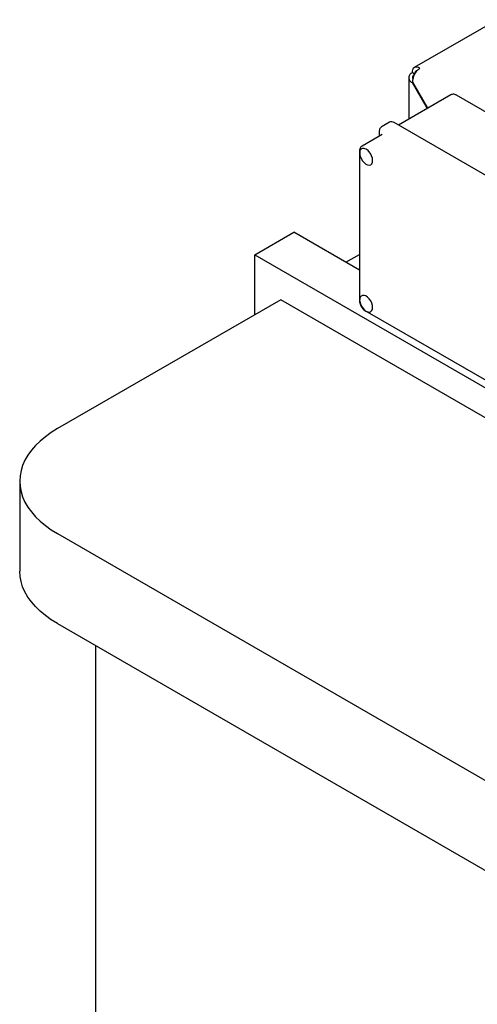
# Model space of a CAD drawing. Units: millimetres. Extents: x 4 to 416, y 4 to 293.
# Drawn here: x 288 to 305, y 212 to 248 of the extents above; entities that cross this region are included whole.
import ezdxf

# ---------------------------------------------------------------- set-up
doc = ezdxf.new("R2010")
doc.units = ezdxf.units.MM

msp = doc.modelspace()

# ---------------------------------------------------------------- linework, layer by layer
at = {"color": 7, "linetype": 'Continuous', "lineweight": 25}
for p, q in [((305.82, 248.214), (302.81, 246.477)), ((302.61, 246.111), (302.61, 244.604)), ((302.822, 246.239), (302.727, 246.294)), ((302.727, 245.929), (302.761, 245.948)), ((302.727, 245.929), (303.271, 244.986)), ((303.305, 245.005), (302.761, 245.948)), ((304.135, 245.485), (302.232, 244.386)), ((310.929, 241.671), (304.344, 245.473)), ((301.91, 244.492), (301.639, 244.336)), ((308.912, 240.53), (302.077, 244.476)), ((301.646, 244.048), (300.915, 243.626)), ((301.537, 244.149), (301.537, 243.985)), ((300.822, 243.29), (300.822, 238.169)), ((297.023, 239.679), (298.437, 240.496)), ((300.822, 239.119), (298.437, 240.496)), ((297.023, 239.679), (343.692, 212.738)), ((297.023, 237.502), (297.023, 239.679)), ((300.323, 239.407), (300.822, 239.695)), ((297.966, 238.046), (289.858, 233.366)), ((342.749, 212.194), (297.966, 238.046)), ((301.179, 237.561), (307.487, 233.919)), ((288.491, 231.461), (288.491, 228.195)), ((289.858, 229.556), (328.041, 207.513)), ((289.858, 226.29), (328.041, 204.247)), ((291.238, 225.493), (291.238, 147.629))]:
    msp.add_line(p, q, dxfattribs=at)
at = {"color": 7, "linetype": 'Continuous', "lineweight": 25, "flags": 128}
for points in [[(300.847, 243.256), (300.88, 243.172), (300.928, 243.093), (300.985, 243.025), (301.049, 242.974), (301.114, 242.942), (301.175, 242.933), (301.227, 242.948), (301.267, 242.984), (301.292, 243.039), (301.299, 243.11), (301.288, 243.19), (301.26, 243.274), (301.217, 243.355), (301.162, 243.428)], [(301.162, 237.599), (301.217, 237.608), (301.26, 237.639), (301.288, 237.691), (301.299, 237.758), (301.292, 237.837), (301.267, 237.921), (301.227, 238.003), (301.175, 238.078), (301.114, 238.139), (301.049, 238.183), (300.985, 238.205), (300.928, 238.204), (300.88, 238.18), (300.847, 238.135)], [(301.036, 237.64), (301.035, 237.641), (301.034, 237.641)], [(301.179, 237.561), (301.179, 237.561), (301.178, 237.562)], [(289.858, 233.366), (289.631, 233.225), (289.422, 233.075), (289.232, 232.917), (289.062, 232.752), (288.913, 232.58), (288.785, 232.402), (288.68, 232.22), (288.597, 232.033), (288.538, 231.844), (288.503, 231.653), (288.491, 231.461), (288.503, 231.269), (288.538, 231.077), (288.597, 230.888), (288.68, 230.702), (288.785, 230.519), (288.913, 230.342), (289.062, 230.17), (289.232, 230.004), (289.422, 229.846), (289.631, 229.697), (289.858, 229.556)], [(289.858, 226.29), (289.631, 226.43), (289.422, 226.58), (289.232, 226.738), (289.062, 226.903), (288.913, 227.075), (288.785, 227.253), (288.68, 227.436), (288.597, 227.622), (288.538, 227.811), (288.503, 228.002), (288.491, 228.195)]]:
    msp.add_lwpolyline(points, dxfattribs=at)
at = {"color": 7, "linetype": 'Continuous', "lineweight": 25}
for centre, radius, start, end in [((302.9, 246.322), 0.175, 50.7967, 189.214), ((302.937, 246.258), 0.117, 99.8368, 189.4389), ((301.979, 244.34), 0.168, 54.3824, 114.3071), ((300.964, 243.41), 0.133, 64.8998, 176.5408), ((300.882, 243.189), 0.368, 40.4359, 67.9444), ((301.194, 243.371), 0.366, 172.6404, 198.3654), ((301.087, 238.036), 0.26, 157.5993, 190.0276), ((300.855, 238.016), 0.035, 182.6389, 226.5314), ((301.362, 238.075), 0.537, 188.9986, 230.5247), ((301.188, 237.854), 0.256, 229.0122, 264.1537)]:
    msp.add_arc(centre, radius, start, end, dxfattribs=at)
for points, knots in [([(302.761, 245.948), (302.761, 245.988), (302.763, 246.068), (302.805, 246.198), (302.87, 246.318), (302.943, 246.406), (302.991, 246.443), (303.01, 246.457)], [0, 0, 0, 0, 0.215297, 0.430597, 0.645897, 0.861197, 1, 1, 1, 1]), ([(302.727, 246.294), (302.698, 246.271), (302.641, 246.225), (302.605, 246.139), (302.613, 246.052), (302.659, 245.98), (302.708, 245.943), (302.727, 245.929)], [0, 0, 0, 0, 0.215297, 0.430597, 0.645897, 0.861197, 1, 1, 1, 1]), ([(302.822, 246.239), (302.802, 246.223), (302.764, 246.19), (302.741, 246.13), (302.742, 246.079), (302.761, 246.052), (302.767, 246.043)], [0, 0, 0, 0, 0.287574, 0.575153, 0.862732, 1, 1, 1, 1]), ([(304.344, 245.473), (304.331, 245.479), (304.299, 245.496), (304.246, 245.509), (304.186, 245.508), (304.152, 245.492), (304.135, 245.485)], [0, 0, 0, 0, 0.181473, 0.473402, 0.745405, 1, 1, 1, 1]), ([(301.639, 244.336), (301.625, 244.326), (301.596, 244.307), (301.563, 244.262), (301.541, 244.21), (301.538, 244.169), (301.537, 244.149)], [0, 0, 0, 0, 0.253949, 0.507034, 0.756686, 1, 1, 1, 1]), ([(300.913, 243.623), (300.899, 243.614), (300.869, 243.593), (300.84, 243.544), (300.823, 243.493), (300.822, 243.456), (300.822, 243.441)], [0, 0, 0, 0, 0.240207, 0.515751, 0.801927, 1, 1, 1, 1]), ([(300.82, 243.442), (300.82, 243.432), (300.818, 243.388), (300.823, 243.336), (300.821, 243.297), (300.821, 243.29)], [0, 0, 0, 0, 0.1785955, 0.8509112, 1, 1, 1, 1]), ([(300.822, 238.169), (300.822, 238.169), (300.823, 238.154), (300.819, 238.107), (300.819, 238.054), (300.82, 238.021), (300.82, 238.015)], [0, 0, 0, 0, 0.009182, 0.335562, 0.869221, 1, 1, 1, 1]), ([(300.822, 238.013), (300.822, 238.001), (300.823, 237.964), (300.84, 237.898), (300.872, 237.821), (300.917, 237.75), (300.971, 237.689), (301.012, 237.654), (301.033, 237.642), (301.034, 237.642)], [0, 0, 0, 0, 0.093598, 0.274977, 0.454404, 0.633268, 0.81192, 0.991794, 1, 1, 1, 1]), ([(301.036, 237.641), (301.042, 237.638), (301.079, 237.615), (301.133, 237.591), (301.169, 237.567), (301.178, 237.561)], [0, 0, 0, 0, 0.118517, 0.780572, 1, 1, 1, 1])]:
    msp.add_open_spline(points, degree=3, knots=knots, dxfattribs=at)

doc.saveas('drawing.dxf')
